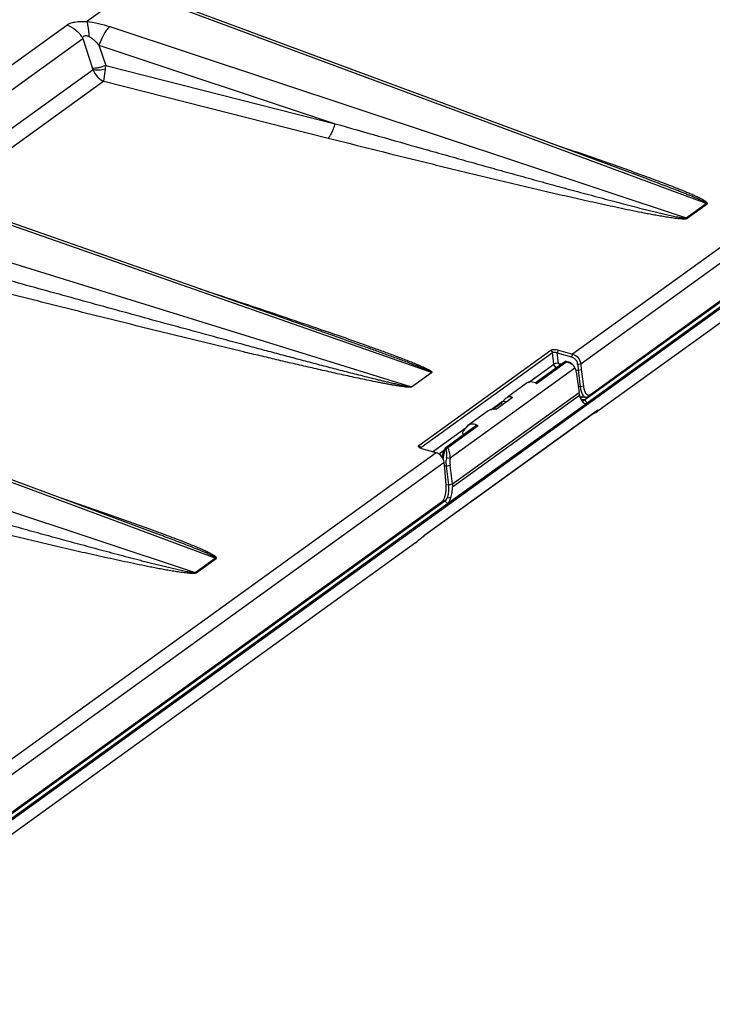
# Model space of a CAD drawing. Units: inches. Extents: x 0 to 17, y 0 to 11.
# Drawn here: x 14.2 to 15.5, y 2.6 to 4.4 of the extents above; entities that cross this region are included whole.
import ezdxf

# ---------------------------------------------------------------- set-up
doc = ezdxf.new("R2010")
doc.units = ezdxf.units.IN
doc.header["$LTSCALE"] = 0.935
doc.header["$MEASUREMENT"] = 0
doc.layers.get('0').update_dxf_attribs({"linetype": 'CONTINUOUS'})

msp = doc.modelspace()

# ---------------------------------------------------------------- linework, layer by layer
at = {"color": 9, "linetype": 'CONTINUOUS'}
for p, q in [((16.5006, 4.6116), (13.7421, 2.621)), ((15.4637, 4.0719), (14.4563, 4.4458)), ((16.0667, 4.4088), (15.2219, 3.7993)), ((13.5331, 3.8388), (14.3046, 4.3955)), ((14.3826, 4.3927), (15.4277, 4.0459)), ((16.0815, 4.3909), (15.2366, 3.7812)), ((13.9883, 4.122), (14.3337, 4.3712)), ((14.3337, 4.3712), (14.3516, 4.3169)), ((14.3631, 4.3588), (14.7915, 4.2167)), ((14.3631, 4.3588), (14.3754, 4.3219)), ((14.3754, 4.3219), (14.7915, 4.2167)), ((14.3523, 4.3146), (14.045, 4.0928)), ((14.3523, 4.3146), (14.3516, 4.3169)), ((14.3717, 4.2935), (14.3748, 4.3157)), ((14.3717, 4.2935), (14.0777, 4.0813)), ((14.3717, 4.2935), (14.7787, 4.1906)), ((14.9659, 3.7658), (14.0062, 4.1018)), ((15.4277, 4.0459), (15.4637, 4.0719)), ((15.4296, 4.0453), (15.4656, 4.0713)), ((13.9324, 4.0485), (14.9299, 3.7399)), ((14.7961, 3.8334), (14.8104, 3.8284)), ((14.5737, 3.4297), (13.5663, 3.8035)), ((15.188, 3.7812), (15.1855, 3.8024)), ((15.1962, 3.7829), (15.194, 3.8015)), ((15.2115, 3.7851), (15.1566, 3.7455)), ((15.2219, 3.7993), (15.2197, 3.7942)), ((15.2259, 3.774), (14.9998, 3.6109)), ((15.1416, 3.7477), (15.188, 3.7812)), ((15.2017, 3.7811), (15.1974, 3.7816)), ((15.2366, 3.7812), (15.231, 3.7802)), ((13.4926, 3.7504), (14.5377, 3.4037)), ((15.0038, 3.5642), (15.2334, 3.7298)), ((15.2357, 3.7399), (15.232, 3.7403)), ((15.2413, 3.7412), (15.2357, 3.7399)), ((15.0042, 3.5588), (15.2342, 3.7248)), ((15.0734, 3.6985), (15.0947, 3.7138)), ((15.1017, 3.7125), (15.0951, 3.7132)), ((15.1103, 3.7218), (15.1104, 3.7188)), ((15.24, 3.7215), (15.2362, 3.7187)), ((15.2436, 3.7161), (15.237, 3.7168)), ((15.2436, 3.7161), (15.2481, 3.7109)), ((15.254, 3.726), (15.2503, 3.7221)), ((15.266, 3.6965), (14.9539, 3.4713)), ((15.0947, 3.7085), (15.0908, 3.7089)), ((15.2655, 3.6961), (15.266, 3.6965)), ((14.9678, 3.6223), (15.0288, 3.6663)), ((15.0506, 3.669), (14.9958, 3.6294)), ((14.9464, 3.6298), (14.9465, 3.6288)), ((14.979, 3.618), (14.9886, 3.625)), ((14.9742, 3.6205), (14.1295, 3.0109)), ((14.9891, 3.6026), (14.1442, 2.9929)), ((14.9931, 3.5964), (14.9897, 3.5968)), ((14.9931, 3.5964), (14.9998, 3.5978)), ((14.9927, 3.563), (14.9972, 3.5625)), ((14.9972, 3.5625), (15.0039, 3.5639)), ((14.9859, 3.5338), (14.9903, 3.5334)), ((14.9903, 3.5334), (14.9948, 3.5282)), ((14.9823, 3.5292), (14.9808, 3.5276)), ((14.9534, 3.4708), (14.9539, 3.4713)), ((14.5377, 3.4037), (14.5737, 3.4297)), ((14.5396, 3.4031), (14.5756, 3.4291))]:
    msp.add_line(p, q, dxfattribs=at)
at = {"color": 7, "linetype": 'CONTINUOUS'}
for p, q in [((14.3405, 4.4016), (14.425, 4.4626)), ((15.3582, 4.1159), (14.4645, 4.4475)), ((15.2436, 3.7161), (16.0828, 4.3217)), ((15.254, 3.726), (16.0769, 4.3198)), ((15.2481, 3.7109), (16.0872, 4.3165)), ((15.2503, 3.7221), (16.0732, 4.316)), ((16.0297, 4.2458), (15.266, 3.6947)), ((15.3582, 4.1159), (15.3569, 4.1163)), ((14.8075, 3.8259), (14.0193, 4.1018)), ((14.4681, 3.4736), (13.5745, 3.8053)), ((14.943, 3.6337), (15.1822, 3.8063)), ((14.9464, 3.6298), (15.1855, 3.8024)), ((15.1822, 3.8063), (15.1855, 3.8024)), ((15.1962, 3.8066), (15.194, 3.8015)), ((15.194, 3.8015), (15.2197, 3.7942)), ((15.1962, 3.8066), (15.2219, 3.7993)), ((15.2078, 3.7855), (15.154, 3.7467)), ((15.2095, 3.7862), (15.2078, 3.7855)), ((15.218, 3.7826), (15.2209, 3.7807)), ((15.2303, 3.7836), (15.2309, 3.7815)), ((14.9296, 3.7396), (14.9661, 3.766)), ((15.2226, 3.7791), (15.2222, 3.7796)), ((15.2226, 3.7791), (15.2258, 3.774)), ((15.2272, 3.7705), (15.232, 3.77)), ((15.2281, 3.7671), (15.2289, 3.7631)), ((15.231, 3.7802), (15.232, 3.77)), ((15.2319, 3.77), (15.2357, 3.7399)), ((15.232, 3.77), (15.2376, 3.7712)), ((15.2366, 3.7812), (15.2376, 3.7712)), ((15.2376, 3.7712), (15.2413, 3.7412)), ((15.2289, 3.7631), (15.2334, 3.7298)), ((15.1375, 3.7458), (15.1035, 3.7213)), ((15.2342, 3.7248), (15.2334, 3.7298)), ((15.1122, 3.7201), (15.0839, 3.6997)), ((15.1001, 3.7189), (15.0951, 3.7132)), ((15.1125, 3.7207), (15.1122, 3.7201)), ((15.246, 3.7208), (15.2352, 3.722)), ((15.2377, 3.7217), (15.236, 3.7205)), ((15.2367, 3.7173), (15.2384, 3.7144)), ((15.2389, 3.7137), (15.2406, 3.712)), ((15.2398, 3.7151), (15.2403, 3.715)), ((15.2398, 3.7151), (15.2401, 3.7136)), ((15.2403, 3.715), (15.2416, 3.7152)), ((15.2416, 3.7152), (15.2436, 3.7161)), ((15.2444, 3.7213), (15.246, 3.7208)), ((15.246, 3.7208), (15.2503, 3.7221)), ((15.2655, 3.6961), (14.9534, 3.4708)), ((14.9952, 3.5285), (15.2476, 3.7106)), ((15.0688, 3.6962), (15.0314, 3.6693)), ((15.0908, 3.7089), (15.0772, 3.6991)), ((15.2638, 3.6934), (15.266, 3.6947)), ((15.266, 3.6947), (15.266, 3.6947)), ((15.0465, 3.6691), (14.9925, 3.6302)), ((15.0314, 3.6693), (15.0236, 3.6604)), ((14.943, 3.6337), (14.9464, 3.6298)), ((14.9441, 3.6297), (14.9432, 3.6304)), ((14.9458, 3.6287), (14.9464, 3.6298)), ((14.9742, 3.6205), (14.9485, 3.6278)), ((14.9886, 3.6249), (14.9854, 3.6156)), ((14.9905, 3.6285), (14.9886, 3.6249)), ((14.9912, 3.6292), (14.9905, 3.6285)), ((14.9921, 3.6299), (14.9912, 3.6292)), ((14.9928, 3.6298), (14.9912, 3.6292)), ((14.9928, 3.6288), (14.9928, 3.6298)), ((14.9854, 3.6156), (14.9849, 3.6124)), ((14.9933, 3.6121), (14.9998, 3.6109)), ((14.9902, 3.5927), (14.9891, 3.6026)), ((14.9925, 3.5617), (14.9902, 3.5927)), ((14.9972, 3.5625), (14.9931, 3.5964)), ((15.0038, 3.5642), (14.9998, 3.5978)), ((15.0038, 3.5642), (15.0042, 3.5588)), ((14.1512, 2.9278), (14.9903, 3.5334)), ((14.9844, 3.5315), (14.9858, 3.5327)), ((14.9846, 3.5314), (14.9858, 3.5327)), ((14.9903, 3.5334), (14.9923, 3.5352)), ((14.9923, 3.5352), (14.9943, 3.538)), ((15.0011, 3.5392), (14.9943, 3.538)), ((14.1556, 2.9226), (14.9948, 3.5282)), ((14.1579, 2.9338), (14.9808, 3.5276)), ((14.1615, 2.9377), (14.9844, 3.5315)), ((14.9808, 3.5276), (14.9824, 3.5291)), ((14.4681, 3.4736), (14.4669, 3.4741)), ((14.9372, 3.4575), (14.1746, 2.9071))]:
    msp.add_line(p, q, dxfattribs=at)
for points in [[(15.2585, 3.691), (15.261, 3.692), (15.2638, 3.6934)], [(15.2655, 3.6961), (15.2657, 3.6962), (15.2662, 3.6966)], [(14.9372, 3.4575), (14.9395, 3.4592), (14.9427, 3.4618), (14.9457, 3.4643), (14.9483, 3.4666), (14.9506, 3.4686), (14.9524, 3.4701), (14.9534, 3.4708)]]:
    msp.add_lwpolyline(points, dxfattribs=at)
at = {"color": 9, "linetype": 'CONTINUOUS'}
for centre, radius, start, end in [((14.293, 4.3265), 0.0825, 352.4288, 356.7508), ((15.4751, 4.1045), 0.0345, 250.6515, 254.0182), ((15.4391, 4.0784), 0.0345, 250.6479, 254.0218), ((15.0219, 3.6122), 0.0335, 150.2261, 152.2495), ((15.0592, 3.5986), 0.0734, 166.3649, 171.3273), ((14.5851, 3.4622), 0.0345, 250.6515, 254.0182), ((14.5491, 3.4362), 0.0345, 250.6479, 254.0218)]:
    msp.add_arc(centre, radius, start, end, dxfattribs=at)
at = {"color": 7, "linetype": 'CONTINUOUS'}
for centre, radius, start, end in [((15.2092, 3.7768), 0.00935, 80.4764, 87.738), ((15.2098, 3.7668), 0.0178, 43.8871, 51.3848), ((15.2186, 3.7794), 0.0124, 3.582, 9.7509), ((15.25, 3.7227), 0.0143, 215.5691, 218.8587), ((15.241, 3.72), 0.00499, 249.4262, 256.3077), ((15.2515, 3.7166), 0.0118, 194.7604, 202.746), ((15.2469, 3.7271), 0.00636, 242.0199, 246.3782), ((15.2432, 3.7172), 0.00791, 303.7817, 307.8482), ((15.0651, 3.6036), 0.0723, 173.2669, 177.4508), ((15.0575, 3.6046), 0.0581, 173.7899, 186.7152), ((14.9902, 3.535), 0.00821, 304.0238, 307.6061)]:
    msp.add_arc(centre, radius, start, end, dxfattribs=at)
for centre, major_axis, ratio, start_param, end_param in [((15.149, 3.731), (-0.0114, 0.015), 0.853481, 5.090949, 6.29206), ((15.0936, 3.7122), (0.00325, 0.00343), 0.082924, -2.730201, -1.176858), ((15.1114, 3.7038), (-0.0106, 0.0155), 0.864344, 5.682872, 6.33858), ((15.0803, 3.6814), (-0.0114, 0.015), 0.853481, -0.646834, 0.008874), ((15.0276, 3.6565), (-0.00317, 0.00466), 0.864344, 0.2175, 1.741191), ((15.0427, 3.6543), (-0.0106, 0.0155), 0.864344, -1.145716, 0.055395), ((15.0489, 3.6658), (-0.00233, 0.00342), 0.864344, -1.145716, 0.024306)]:
    msp.add_ellipse(centre, major_axis=major_axis, ratio=ratio, start_param=start_param, end_param=end_param, dxfattribs=at)
at = {"color": 9, "linetype": 'CONTINUOUS'}
for points, knots in [([(15.8192, 4.3823), (15.819, 4.3822), (15.8184, 4.3821), (15.8172, 4.3821), (15.8156, 4.3823), (15.8136, 4.3825), (15.8116, 4.3829), (15.8097, 4.3832), (15.8071, 4.3837), (15.8039, 4.3843), (15.8, 4.3851), (15.7949, 4.3863), (15.7885, 4.3877), (15.7809, 4.3894), (15.7733, 4.3912), (15.7658, 4.3931), (15.7557, 4.3955), (15.7432, 4.3986), (15.7281, 4.4024), (15.7132, 4.4062), (15.6982, 4.41), (15.6833, 4.4139), (15.6634, 4.419), (15.6386, 4.4255), (15.6089, 4.4334), (15.5792, 4.4413), (15.5496, 4.4492), (15.5101, 4.4598), (15.4608, 4.4731), (15.4017, 4.4891), (15.3427, 4.5052), (15.2837, 4.5214), (15.2248, 4.5376), (15.166, 4.5538), (15.0876, 4.5755), (14.9896, 4.6027), (14.9113, 4.6245), (14.8722, 4.6354)], [0, 0, 0, 0, 0.000777, 0.001733, 0.00375, 0.005778, 0.007807, 0.009832, 0.011853, 0.015884, 0.019902, 0.02391, 0.031902, 0.03987, 0.047819, 0.055753, 0.063675, 0.07949, 0.095274, 0.111035, 0.126776, 0.142501, 0.158213, 0.189601, 0.220951, 0.252271, 0.283565, 0.314838, 0.377327, 0.439756, 0.502135, 0.564473, 0.626773, 0.689042, 0.751282, 0.875685, 1, 1, 1, 1]), ([(15.8196, 4.3818), (15.8196, 4.3818), (15.8196, 4.3818), (15.8196, 4.3816), (15.8195, 4.3816), (15.8193, 4.3815), (15.819, 4.3814), (15.8186, 4.3813), (15.8182, 4.3813), (15.8175, 4.3813), (15.8167, 4.3813), (15.8158, 4.3813), (15.8145, 4.3813), (15.8122, 4.3815), (15.8089, 4.3818), (15.8049, 4.3822), (15.801, 4.3828), (15.7957, 4.3836), (15.7892, 4.3846), (15.7813, 4.386), (15.7735, 4.3875), (15.7658, 4.3889), (15.7555, 4.391), (15.7426, 4.3936), (15.7272, 4.3968), (15.7119, 4.4001), (15.6966, 4.4034), (15.6814, 4.4068), (15.6611, 4.4113), (15.6358, 4.4171), (15.6056, 4.4241), (15.5754, 4.4311), (15.5452, 4.4383), (15.5051, 4.4478), (15.455, 4.4599), (15.3951, 4.4745), (15.3352, 4.4892), (15.2755, 4.504), (15.2158, 4.5189), (15.1563, 4.5339), (15.0769, 4.5539), (14.9779, 4.579), (14.8987, 4.5993), (14.8592, 4.6094)], [0, 0, 0, 0, 0.000108, 0.000206, 0.000327, 0.000477, 0.000839, 0.001256, 0.001716, 0.002202, 0.003186, 0.004153, 0.005123, 0.007117, 0.011147, 0.015192, 0.019237, 0.023278, 0.031342, 0.039383, 0.047404, 0.055407, 0.063394, 0.07933, 0.095223, 0.111081, 0.126911, 0.142716, 0.158499, 0.190013, 0.221466, 0.252871, 0.284234, 0.31556, 0.378124, 0.440586, 0.502965, 0.565272, 0.627518, 0.689709, 0.751851, 0.876002, 1, 1, 1, 1]), ([(14.3046, 4.3955), (14.3064, 4.3968), (14.3112, 4.3992), (14.3233, 4.4022), (14.3336, 4.4023), (14.3408, 4.4018)], [0, 0, 0, 0, 0.186748, 0.419162, 1, 1, 1, 1]), ([(14.3046, 4.3955), (14.3106, 4.3936), (14.3221, 4.387), (14.3305, 4.3769), (14.3337, 4.3712)], [0, 0, 0, 0, 0.492472, 1, 1, 1, 1]), ([(14.3405, 4.4016), (14.3412, 4.4001), (14.3424, 4.3965), (14.3436, 4.3904), (14.3444, 4.383), (14.3447, 4.3778), (14.3447, 4.375)], [0, 0, 0, 0, 0.18518, 0.41821, 0.692896, 1, 1, 1, 1]), ([(14.3405, 4.4016), (14.3477, 4.4011), (14.362, 4.3988), (14.3759, 4.3949), (14.3826, 4.3927)], [0, 0, 0, 0, 0.502868, 1, 1, 1, 1]), ([(14.3826, 4.3927), (14.3818, 4.392), (14.3801, 4.3903), (14.3766, 4.3861), (14.3722, 4.3793), (14.3674, 4.3696), (14.3645, 4.3625), (14.3631, 4.3588)], [0, 0, 0, 0, 0.083701, 0.182006, 0.417866, 0.696175, 1, 1, 1, 1]), ([(14.3337, 4.3712), (14.3339, 4.3722), (14.3343, 4.3737), (14.3356, 4.3753), (14.3376, 4.3766), (14.3403, 4.3766), (14.3429, 4.3759), (14.3442, 4.3752), (14.3449, 4.3749)], [0, 0, 0, 0, 0.212518, 0.318411, 0.429775, 0.691992, 0.843505, 1, 1, 1, 1]), ([(14.3449, 4.3749), (14.3467, 4.3739), (14.3501, 4.3715), (14.3563, 4.3662), (14.3605, 4.3618), (14.3631, 4.3588)], [0, 0, 0, 0, 0.254899, 0.506804, 1, 1, 1, 1]), ([(14.3754, 4.3219), (14.3732, 4.321), (14.3688, 4.3196), (14.3625, 4.3179), (14.3568, 4.317), (14.3532, 4.3168), (14.3516, 4.3169)], [0, 0, 0, 0, 0.286261, 0.563055, 0.807228, 1, 1, 1, 1]), ([(14.3748, 4.3157), (14.3707, 4.3146), (14.3647, 4.3135), (14.3571, 4.3136), (14.3537, 4.3141), (14.3523, 4.3146)], [0, 0, 0, 0, 0.553113, 0.797046, 1, 1, 1, 1]), ([(14.3523, 4.3146), (14.3543, 4.3099), (14.3596, 4.3015), (14.3675, 4.2954), (14.3717, 4.2935)], [0, 0, 0, 0, 0.526871, 1, 1, 1, 1]), ([(14.7787, 4.1906), (14.78, 4.1918), (14.7825, 4.195), (14.7857, 4.201), (14.7888, 4.2084), (14.7906, 4.2138), (14.7915, 4.2167)], [0, 0, 0, 0, 0.178477, 0.413257, 0.692812, 1, 1, 1, 1]), ([(14.7915, 4.2167), (14.8177, 4.2092), (14.8701, 4.1942), (14.9358, 4.1756), (14.9884, 4.1608), (15.0278, 4.1497), (15.0674, 4.1386), (15.1069, 4.1276), (15.1466, 4.1166), (15.1862, 4.1057), (15.2194, 4.0967), (15.2459, 4.0896), (15.2659, 4.0842), (15.2859, 4.0789), (15.3059, 4.0736), (15.3226, 4.0693), (15.336, 4.0658), (15.3461, 4.0633), (15.3562, 4.0607), (15.3663, 4.0582), (15.3765, 4.0557), (15.3849, 4.0537), (15.3918, 4.0521), (15.3969, 4.051), (15.402, 4.0498), (15.4072, 4.0487), (15.4115, 4.0478), (15.415, 4.0472), (15.4176, 4.0467), (15.4202, 4.0463), (15.4224, 4.046), (15.4242, 4.0458), (15.4255, 4.0457), (15.4265, 4.0457), (15.4273, 4.0458), (15.4276, 4.0459), (15.4277, 4.0459)], [0, 0, 0, 0, 0.124117, 0.248363, 0.310542, 0.372762, 0.435028, 0.497346, 0.559724, 0.622173, 0.684708, 0.716014, 0.747351, 0.778723, 0.810138, 0.841604, 0.85736, 0.873136, 0.888932, 0.904754, 0.920607, 0.936499, 0.944463, 0.952442, 0.960437, 0.968453, 0.976494, 0.980524, 0.984562, 0.988605, 0.992644, 0.99465, 0.996627, 0.998505, 0.999345, 1, 1, 1, 1]), ([(14.7787, 4.1906), (14.8054, 4.1839), (14.859, 4.1704), (14.9259, 4.1538), (14.9796, 4.1406), (15.02, 4.1307), (15.0604, 4.1209), (15.1009, 4.1112), (15.1415, 4.1016), (15.1822, 4.0921), (15.2162, 4.0844), (15.2434, 4.0782), (15.2639, 4.0737), (15.2845, 4.0692), (15.3051, 4.0648), (15.3258, 4.0604), (15.3431, 4.0569), (15.357, 4.0542), (15.3675, 4.0523), (15.378, 4.0504), (15.3886, 4.0485), (15.3974, 4.0471), (15.4045, 4.0461), (15.4098, 4.0455), (15.4152, 4.0449), (15.4196, 4.0445), (15.4231, 4.0444), (15.4256, 4.0444), (15.4275, 4.0446), (15.4289, 4.0449), (15.4294, 4.0452), (15.4296, 4.0453)], [0, 0, 0, 0, 0.123835, 0.247893, 0.310016, 0.37221, 0.434483, 0.496843, 0.559303, 0.621879, 0.684595, 0.716014, 0.747482, 0.779005, 0.810593, 0.842256, 0.874014, 0.889935, 0.905888, 0.921879, 0.937913, 0.95399, 0.962044, 0.970101, 0.978147, 0.986131, 0.990052, 0.993847, 0.997323, 0.998806, 1, 1, 1, 1]), ([(15.3489, 4.123), (15.3215, 4.1329), (15.2663, 4.1525), (15.2109, 4.1714), (15.183, 4.1809)], [0, 0, 0, 0, 0.497273, 1, 1, 1, 1]), ([(15.4656, 4.0713), (15.4658, 4.0714), (15.466, 4.0717), (15.4662, 4.0722), (15.466, 4.0727), (15.4656, 4.0734), (15.4649, 4.0742), (15.4637, 4.0751), (15.4624, 4.0761), (15.461, 4.077), (15.4595, 4.0779), (15.4574, 4.0791), (15.4546, 4.0806), (15.4511, 4.0823), (15.4476, 4.084), (15.4427, 4.0862), (15.4365, 4.089), (15.4263, 4.0933), (15.4133, 4.0986), (15.3975, 4.1048), (15.3814, 4.1109), (15.3652, 4.117), (15.3543, 4.121), (15.3489, 4.123)], [0, 0, 0, 0, 0.004284, 0.007935, 0.011746, 0.016055, 0.026114, 0.037624, 0.050106, 0.06327, 0.076938, 0.090992, 0.119961, 0.149771, 0.180189, 0.211072, 0.273873, 0.337689, 0.467372, 0.598913, 0.731732, 0.865497, 1, 1, 1, 1]), ([(15.4637, 4.0719), (15.4638, 4.072), (15.4639, 4.0721), (15.4638, 4.0723), (15.4637, 4.0726), (15.4635, 4.0728), (15.4631, 4.0732), (15.4626, 4.0736), (15.462, 4.074), (15.4611, 4.0745), (15.4599, 4.0752), (15.4585, 4.076), (15.4565, 4.077), (15.4539, 4.0782), (15.4507, 4.0796), (15.4464, 4.0815), (15.4409, 4.0839), (15.4342, 4.0866), (15.4275, 4.0894), (15.4207, 4.0921), (15.4115, 4.0957), (15.4, 4.1001), (15.3861, 4.1054), (15.3722, 4.1107), (15.3628, 4.1141), (15.3582, 4.1159)], [0, 0, 0, 0, 0.001908, 0.003711, 0.00576, 0.008109, 0.013515, 0.019498, 0.025862, 0.032487, 0.046263, 0.060507, 0.075068, 0.104823, 0.135145, 0.165851, 0.228042, 0.290939, 0.35432, 0.418059, 0.482077, 0.610748, 0.740056, 0.86984, 1, 1, 1, 1]), ([(14.9293, 3.7401), (14.929, 3.74), (14.9285, 3.7399), (14.9272, 3.7399), (14.9256, 3.7401), (14.9237, 3.7403), (14.9217, 3.7407), (14.9197, 3.741), (14.9171, 3.7415), (14.9139, 3.7421), (14.9101, 3.7429), (14.9049, 3.744), (14.8986, 3.7455), (14.891, 3.7472), (14.8834, 3.749), (14.8758, 3.7509), (14.8657, 3.7533), (14.8532, 3.7564), (14.8382, 3.7602), (14.8232, 3.764), (14.8083, 3.7678), (14.7933, 3.7717), (14.7735, 3.7768), (14.7487, 3.7833), (14.7189, 3.7912), (14.6893, 3.7991), (14.6596, 3.807), (14.6201, 3.8176), (14.5708, 3.8309), (14.5118, 3.8469), (14.4528, 3.863), (14.3938, 3.8792), (14.3349, 3.8954), (14.276, 3.9116), (14.1976, 3.9333), (14.0997, 3.9605), (14.0214, 3.9823), (13.9822, 3.9932)], [0, 0, 0, 0, 0.000777, 0.001733, 0.00375, 0.005778, 0.007807, 0.009832, 0.011853, 0.015884, 0.019902, 0.02391, 0.031902, 0.03987, 0.047819, 0.055753, 0.063675, 0.07949, 0.095274, 0.111035, 0.126776, 0.142501, 0.158213, 0.189601, 0.220951, 0.252271, 0.283565, 0.314838, 0.377327, 0.439756, 0.502135, 0.564473, 0.626773, 0.689042, 0.751282, 0.875685, 1, 1, 1, 1]), ([(14.9296, 3.7396), (14.9296, 3.7396), (14.9297, 3.7395), (14.9296, 3.7394), (14.9296, 3.7394), (14.9294, 3.7393), (14.9291, 3.7392), (14.9287, 3.7391), (14.9282, 3.7391), (14.9276, 3.7391), (14.9268, 3.7391), (14.9258, 3.7391), (14.9245, 3.7391), (14.9222, 3.7392), (14.9189, 3.7396), (14.915, 3.74), (14.911, 3.7406), (14.9058, 3.7414), (14.8992, 3.7424), (14.8914, 3.7438), (14.8836, 3.7453), (14.8758, 3.7467), (14.8655, 3.7488), (14.8527, 3.7514), (14.8373, 3.7546), (14.822, 3.7579), (14.8067, 3.7612), (14.7914, 3.7646), (14.7712, 3.7691), (14.7459, 3.7749), (14.7156, 3.7819), (14.6854, 3.7889), (14.6553, 3.7961), (14.6151, 3.8056), (14.5651, 3.8177), (14.5051, 3.8323), (14.4453, 3.847), (14.3856, 3.8618), (14.3259, 3.8767), (14.2663, 3.8917), (14.187, 3.9117), (14.088, 3.9368), (14.0088, 3.9571), (13.9693, 3.9672)], [0, 0, 0, 0, 0.000108, 0.000206, 0.000327, 0.000477, 0.000839, 0.001256, 0.001716, 0.002202, 0.003186, 0.004153, 0.005123, 0.007117, 0.011147, 0.015192, 0.019237, 0.023278, 0.031342, 0.039383, 0.047404, 0.055407, 0.063394, 0.07933, 0.095223, 0.111081, 0.126911, 0.142716, 0.158499, 0.190013, 0.221466, 0.252871, 0.284234, 0.31556, 0.378124, 0.440586, 0.502965, 0.565272, 0.627518, 0.689709, 0.751851, 0.876002, 1, 1, 1, 1]), ([(14.5458, 3.9175), (14.5877, 3.9037), (14.6713, 3.876), (14.7547, 3.8477), (14.7961, 3.8334)], [0, 0, 0, 0, 0.50183, 1, 1, 1, 1]), ([(14.8075, 3.8259), (14.8143, 3.8235), (14.8279, 3.8187), (14.8484, 3.8115), (14.8653, 3.8055), (14.8789, 3.8006), (14.889, 3.7969), (14.8991, 3.7933), (14.9092, 3.7896), (14.9192, 3.7859), (14.9275, 3.7827), (14.9341, 3.7802), (14.939, 3.7783), (14.9439, 3.7764), (14.9487, 3.7744), (14.9526, 3.7728), (14.9558, 3.7715), (14.9581, 3.7705), (14.9599, 3.7696), (14.9614, 3.7689), (14.9624, 3.7684), (14.9634, 3.7678), (14.9642, 3.7673), (14.9648, 3.7669), (14.9651, 3.7667), (14.9654, 3.7664), (14.9653, 3.7661), (14.9653, 3.766)], [0, 0, 0, 0, 0.128315, 0.256393, 0.384169, 0.447916, 0.511546, 0.575037, 0.638355, 0.701453, 0.764256, 0.795509, 0.826634, 0.857591, 0.888323, 0.918725, 0.933745, 0.948586, 0.963163, 0.970304, 0.977298, 0.984079, 0.990475, 0.993461, 0.996198, 0.998293, 1, 1, 1, 1]), ([(14.8104, 3.8284), (14.8244, 3.8235), (14.8453, 3.8161), (14.873, 3.8062), (14.8902, 3.7999), (14.9038, 3.7947), (14.9139, 3.7909), (14.9239, 3.787), (14.9322, 3.7837), (14.9387, 3.781), (14.9436, 3.779), (14.9483, 3.777), (14.9522, 3.7752), (14.9552, 3.7738), (14.9574, 3.7727), (14.9596, 3.7717), (14.9613, 3.7707), (14.9626, 3.77), (14.9636, 3.7694), (14.9645, 3.7688), (14.9653, 3.7682), (14.9659, 3.7677), (14.9663, 3.7673), (14.9666, 3.767), (14.9668, 3.7667), (14.967, 3.7664), (14.9669, 3.7662), (14.9667, 3.7661), (14.9664, 3.766), (14.9662, 3.766), (14.9661, 3.766)], [0, 0, 0, 0, 0.261522, 0.391447, 0.520566, 0.584723, 0.648527, 0.711876, 0.774608, 0.805663, 0.836442, 0.866861, 0.89679, 0.911504, 0.925995, 0.940196, 0.953998, 0.960696, 0.967215, 0.973505, 0.979481, 0.98505, 0.987533, 0.989902, 0.992314, 0.994272, 0.995163, 0.996405, 0.998049, 1, 1, 1, 1]), ([(15.1962, 3.7829), (15.1946, 3.7829), (15.1923, 3.7826), (15.1896, 3.7819), (15.1884, 3.7815), (15.188, 3.7812)], [0, 0, 0, 0, 0.562209, 0.814417, 1, 1, 1, 1]), ([(15.1974, 3.7816), (15.1971, 3.7816), (15.1965, 3.7819), (15.1962, 3.7825), (15.1962, 3.7829)], [0, 0, 0, 0, 0.490994, 1, 1, 1, 1]), ([(15.1927, 3.7746), (15.1914, 3.7752), (15.1892, 3.7771), (15.1882, 3.7798), (15.188, 3.7812)], [0, 0, 0, 0, 0.499373, 1, 1, 1, 1]), ([(15.1974, 3.7816), (15.1974, 3.7813), (15.1974, 3.7799), (15.1972, 3.7786), (15.197, 3.7777)], [0, 0, 0, 0, 0.245777, 1, 1, 1, 1]), ([(15.266, 3.6947), (15.2663, 3.695), (15.2669, 3.6955), (15.2677, 3.6962), (15.2681, 3.6967), (15.2684, 3.6971), (15.2684, 3.6973), (15.2684, 3.6975), (15.2683, 3.6976), (15.2681, 3.6977), (15.2677, 3.6976), (15.267, 3.6972), (15.2664, 3.6968), (15.266, 3.6965)], [0, 0, 0, 0, 0.193625, 0.352099, 0.472653, 0.517815, 0.552674, 0.578264, 0.599333, 0.6256, 0.66459, 0.793618, 1, 1, 1, 1]), ([(14.9879, 3.6159), (14.9885, 3.6181), (14.9897, 3.6221), (14.9913, 3.626), (14.9923, 3.6278)], [0, 0, 0, 0, 0.527241, 1, 1, 1, 1]), ([(13.9014, 3.5744), (13.9277, 3.5669), (13.9801, 3.552), (14.0458, 3.5333), (14.0983, 3.5185), (14.1378, 3.5074), (14.1773, 3.4964), (14.2169, 3.4853), (14.2565, 3.4744), (14.2962, 3.4635), (14.3294, 3.4545), (14.3559, 3.4473), (14.3759, 3.442), (14.3958, 3.4366), (14.4159, 3.4314), (14.4326, 3.427), (14.446, 3.4236), (14.4561, 3.421), (14.4662, 3.4185), (14.4763, 3.4159), (14.4864, 3.4135), (14.4949, 3.4114), (14.5017, 3.4099), (14.5069, 3.4087), (14.512, 3.4076), (14.5172, 3.4064), (14.5215, 3.4056), (14.525, 3.4049), (14.5276, 3.4044), (14.5302, 3.404), (14.5324, 3.4037), (14.5342, 3.4035), (14.5355, 3.4034), (14.5365, 3.4034), (14.5372, 3.4035), (14.5375, 3.4036), (14.5377, 3.4037)], [0, 0, 0, 0, 0.124117, 0.248363, 0.310542, 0.372762, 0.435028, 0.497346, 0.559724, 0.622173, 0.684708, 0.716014, 0.747351, 0.778723, 0.810138, 0.841604, 0.85736, 0.873136, 0.888932, 0.904754, 0.920607, 0.936499, 0.944463, 0.952442, 0.960437, 0.968453, 0.976494, 0.980524, 0.984562, 0.988605, 0.992644, 0.99465, 0.996627, 0.998505, 0.999345, 1, 1, 1, 1]), ([(13.8887, 3.5483), (13.9154, 3.5416), (13.9689, 3.5281), (14.0359, 3.5115), (14.0896, 3.4983), (14.1299, 3.4884), (14.1703, 3.4787), (14.2108, 3.469), (14.2514, 3.4594), (14.2921, 3.4499), (14.3261, 3.4421), (14.3534, 3.436), (14.3739, 3.4314), (14.3945, 3.4269), (14.4151, 3.4225), (14.4358, 3.4182), (14.4531, 3.4147), (14.467, 3.412), (14.4775, 3.41), (14.488, 3.4081), (14.4986, 3.4063), (14.5074, 3.4049), (14.5145, 3.4039), (14.5198, 3.4032), (14.5251, 3.4026), (14.5296, 3.4023), (14.5331, 3.4021), (14.5356, 3.4022), (14.5375, 3.4023), (14.5388, 3.4027), (14.5394, 3.4029), (14.5396, 3.4031)], [0, 0, 0, 0, 0.123835, 0.247893, 0.310016, 0.37221, 0.434483, 0.496843, 0.559303, 0.621879, 0.684595, 0.716014, 0.747482, 0.779005, 0.810593, 0.842256, 0.874014, 0.889935, 0.905888, 0.921879, 0.937913, 0.95399, 0.962044, 0.970101, 0.978147, 0.986131, 0.990052, 0.993847, 0.997323, 0.998806, 1, 1, 1, 1]), ([(14.4588, 3.4807), (14.4315, 3.4907), (14.3763, 3.5102), (14.3208, 3.5292), (14.2929, 3.5386)], [0, 0, 0, 0, 0.497273, 1, 1, 1, 1]), ([(14.5756, 3.4291), (14.5758, 3.4292), (14.576, 3.4294), (14.5761, 3.4299), (14.576, 3.4304), (14.5756, 3.4311), (14.5748, 3.4319), (14.5737, 3.4329), (14.5724, 3.4338), (14.571, 3.4347), (14.5695, 3.4356), (14.5673, 3.4368), (14.5645, 3.4383), (14.5611, 3.44), (14.5575, 3.4417), (14.5527, 3.444), (14.5465, 3.4467), (14.5363, 3.451), (14.5233, 3.4563), (14.5074, 3.4625), (14.4914, 3.4686), (14.4752, 3.4747), (14.4643, 3.4787), (14.4588, 3.4807)], [0, 0, 0, 0, 0.004284, 0.007935, 0.011746, 0.016055, 0.026114, 0.037624, 0.050106, 0.06327, 0.076938, 0.090992, 0.119961, 0.149771, 0.180189, 0.211072, 0.273873, 0.337689, 0.467372, 0.598913, 0.731732, 0.865497, 1, 1, 1, 1]), ([(14.5737, 3.4297), (14.5737, 3.4297), (14.5738, 3.4298), (14.5738, 3.4301), (14.5737, 3.4303), (14.5735, 3.4306), (14.5731, 3.4309), (14.5725, 3.4313), (14.5719, 3.4317), (14.5711, 3.4323), (14.5699, 3.4329), (14.5685, 3.4337), (14.5664, 3.4347), (14.5639, 3.4359), (14.5607, 3.4374), (14.5564, 3.4393), (14.5509, 3.4416), (14.5442, 3.4444), (14.5375, 3.4471), (14.5307, 3.4498), (14.5215, 3.4534), (14.51, 3.4579), (14.4961, 3.4631), (14.4821, 3.4684), (14.4728, 3.4719), (14.4681, 3.4736)], [0, 0, 0, 0, 0.001908, 0.003711, 0.00576, 0.008109, 0.013515, 0.019498, 0.025862, 0.032487, 0.046263, 0.060507, 0.075068, 0.104823, 0.135145, 0.165851, 0.228042, 0.290939, 0.35432, 0.418059, 0.482077, 0.610748, 0.740056, 0.86984, 1, 1, 1, 1]), ([(14.9456, 3.4642), (14.9449, 3.4636), (14.9422, 3.4613), (14.9394, 3.4591), (14.9372, 3.4575)], [0, 0, 0, 0, 0.243638, 1, 1, 1, 1]), ([(14.9539, 3.4713), (14.9526, 3.4704), (14.9498, 3.468), (14.9471, 3.4655), (14.9456, 3.4642)], [0, 0, 0, 0, 0.432423, 1, 1, 1, 1])]:
    msp.add_open_spline(points, degree=3, knots=knots, dxfattribs=at)
at = {"color": 7, "linetype": 'CONTINUOUS'}
for points, knots in [([(15.1822, 3.8063), (15.1829, 3.8068), (15.1848, 3.8075), (15.1896, 3.808), (15.1935, 3.8074), (15.1962, 3.8066)], [0, 0, 0, 0, 0.181393, 0.409878, 1, 1, 1, 1]), ([(15.1855, 3.8024), (15.1859, 3.8027), (15.1872, 3.803), (15.1893, 3.8029), (15.1917, 3.8025), (15.1932, 3.8019), (15.194, 3.8015)], [0, 0, 0, 0, 0.183099, 0.430527, 0.714376, 1, 1, 1, 1]), ([(15.2115, 3.7851), (15.2112, 3.7851), (15.2107, 3.7852), (15.2102, 3.7855), (15.2098, 3.7857), (15.2096, 3.786), (15.2095, 3.7862)], [0, 0, 0, 0, 0.388275, 0.575874, 0.725761, 1, 1, 1, 1]), ([(15.2107, 3.786), (15.2112, 3.786), (15.2131, 3.7856), (15.2149, 3.785), (15.2162, 3.7843)], [0, 0, 0, 0, 0.263473, 1, 1, 1, 1]), ([(15.2115, 3.7851), (15.212, 3.7849), (15.2143, 3.7843), (15.2165, 3.7834), (15.218, 3.7826)], [0, 0, 0, 0, 0.25365, 1, 1, 1, 1]), ([(15.2162, 3.7843), (15.2166, 3.7842), (15.2181, 3.7834), (15.2194, 3.7824), (15.2203, 3.7815)], [0, 0, 0, 0, 0.262041, 1, 1, 1, 1]), ([(15.2197, 3.7942), (15.2215, 3.7937), (15.2251, 3.7917), (15.2277, 3.7887), (15.2287, 3.787)], [0, 0, 0, 0, 0.491254, 1, 1, 1, 1]), ([(15.2219, 3.7993), (15.2258, 3.7981), (15.233, 3.7933), (15.2362, 3.7853), (15.2366, 3.7812)], [0, 0, 0, 0, 0.496384, 1, 1, 1, 1]), ([(15.2287, 3.787), (15.2289, 3.7868), (15.2295, 3.7857), (15.23, 3.7845), (15.2303, 3.7836)], [0, 0, 0, 0, 0.252978, 1, 1, 1, 1]), ([(15.2259, 3.774), (15.2261, 3.7735), (15.2271, 3.7713), (15.2277, 3.7689), (15.2281, 3.7671)], [0, 0, 0, 0, 0.23252, 1, 1, 1, 1]), ([(15.2357, 3.7399), (15.2358, 3.739), (15.2363, 3.7358), (15.237, 3.7326), (15.2378, 3.7304)], [0, 0, 0, 0, 0.266287, 1, 1, 1, 1]), ([(15.2378, 3.7304), (15.2382, 3.7291), (15.2392, 3.7267), (15.2406, 3.7246), (15.2413, 3.7237)], [0, 0, 0, 0, 0.540638, 1, 1, 1, 1]), ([(15.2413, 3.7412), (15.2414, 3.7405), (15.2418, 3.7377), (15.2425, 3.735), (15.2432, 3.7331)], [0, 0, 0, 0, 0.267611, 1, 1, 1, 1]), ([(15.2432, 3.7331), (15.2435, 3.732), (15.2444, 3.73), (15.2456, 3.7281), (15.2462, 3.7274)], [0, 0, 0, 0, 0.540705, 1, 1, 1, 1]), ([(15.1103, 3.7218), (15.1106, 3.7218), (15.1112, 3.7217), (15.112, 3.7215), (15.1125, 3.721), (15.1125, 3.7207)], [0, 0, 0, 0, 0.344331, 0.631475, 1, 1, 1, 1]), ([(15.2342, 3.7248), (15.2344, 3.7241), (15.235, 3.7215), (15.2359, 3.719), (15.2367, 3.7173)], [0, 0, 0, 0, 0.269521, 1, 1, 1, 1]), ([(15.2367, 3.717), (15.2369, 3.7168), (15.2376, 3.7161), (15.2385, 3.7156), (15.2392, 3.7153)], [0, 0, 0, 0, 0.27199, 1, 1, 1, 1]), ([(15.2406, 3.712), (15.2411, 3.7115), (15.2422, 3.7105), (15.2435, 3.71), (15.2442, 3.7098)], [0, 0, 0, 0, 0.533711, 1, 1, 1, 1]), ([(15.2413, 3.7237), (15.2415, 3.7235), (15.2423, 3.7226), (15.2432, 3.7219), (15.2439, 3.7215)], [0, 0, 0, 0, 0.271658, 1, 1, 1, 1]), ([(15.2462, 3.7274), (15.2467, 3.7267), (15.2479, 3.7257), (15.2493, 3.725), (15.25, 3.7249)], [0, 0, 0, 0, 0.539671, 1, 1, 1, 1]), ([(15.25, 3.7249), (15.2507, 3.7248), (15.2521, 3.7249), (15.2534, 3.7256), (15.254, 3.726)], [0, 0, 0, 0, 0.476625, 1, 1, 1, 1]), ([(15.0839, 3.6997), (15.0836, 3.6995), (15.0829, 3.6993), (15.0812, 3.6991), (15.0798, 3.6991), (15.0789, 3.6992)], [0, 0, 0, 0, 0.183549, 0.432416, 1, 1, 1, 1]), ([(15.2442, 3.7098), (15.2448, 3.7097), (15.246, 3.7098), (15.2471, 3.7103), (15.2476, 3.7106)], [0, 0, 0, 0, 0.480982, 1, 1, 1, 1]), ([(14.9422, 3.6317), (14.9421, 3.632), (14.9422, 3.6329), (14.9427, 3.6335), (14.943, 3.6337)], [0, 0, 0, 0, 0.44883, 1, 1, 1, 1]), ([(14.9432, 3.6304), (14.943, 3.6305), (14.9426, 3.6309), (14.9423, 3.6313), (14.9422, 3.6317)], [0, 0, 0, 0, 0.289052, 1, 1, 1, 1]), ([(14.9485, 3.6278), (14.948, 3.628), (14.9465, 3.6285), (14.945, 3.6291), (14.9441, 3.6297)], [0, 0, 0, 0, 0.290217, 1, 1, 1, 1]), ([(14.9928, 3.6298), (14.9931, 3.6299), (14.9936, 3.63), (14.9943, 3.6302), (14.9949, 3.6301), (14.9954, 3.63), (14.9957, 3.6297), (14.9958, 3.6294)], [0, 0, 0, 0, 0.239883, 0.501888, 0.644891, 0.782429, 1, 1, 1, 1]), ([(14.9933, 3.6121), (14.9937, 3.6151), (14.9937, 3.6196), (14.9933, 3.6252), (14.993, 3.6277), (14.9928, 3.6288)], [0, 0, 0, 0, 0.555938, 0.793547, 1, 1, 1, 1]), ([(14.9998, 3.6109), (14.9999, 3.6144), (14.9993, 3.6208), (14.9971, 3.6269), (14.9958, 3.6294)], [0, 0, 0, 0, 0.546936, 1, 1, 1, 1]), ([(14.9891, 3.6026), (14.9887, 3.6067), (14.9852, 3.6145), (14.9781, 3.6194), (14.9742, 3.6205)], [0, 0, 0, 0, 0.502555, 1, 1, 1, 1]), ([(14.9931, 3.5964), (14.9931, 3.5972), (14.9928, 3.6007), (14.9927, 3.6042), (14.9928, 3.6068)], [0, 0, 0, 0, 0.246364, 1, 1, 1, 1]), ([(14.9881, 3.536), (14.989, 3.5377), (14.9906, 3.5415), (14.9921, 3.5478), (14.9928, 3.5547), (14.9927, 3.5594), (14.9925, 3.5617)], [0, 0, 0, 0, 0.217394, 0.468185, 0.735774, 1, 1, 1, 1]), ([(14.9967, 3.5452), (14.9973, 3.548), (14.9979, 3.5538), (14.9975, 3.5596), (14.9972, 3.5625)], [0, 0, 0, 0, 0.492991, 1, 1, 1, 1]), ([(15.0011, 3.5392), (15.0021, 3.5422), (15.0037, 3.5487), (15.0042, 3.5554), (15.0042, 3.5588)], [0, 0, 0, 0, 0.479939, 1, 1, 1, 1]), ([(14.9858, 3.5327), (14.986, 3.5329), (14.9869, 3.534), (14.9876, 3.5351), (14.9881, 3.536)], [0, 0, 0, 0, 0.228994, 1, 1, 1, 1]), ([(14.9943, 3.538), (14.9945, 3.5385), (14.9956, 3.5408), (14.9963, 3.5433), (14.9967, 3.5452)], [0, 0, 0, 0, 0.228099, 1, 1, 1, 1]), ([(14.9952, 3.5285), (14.9959, 3.529), (14.9971, 3.5303), (14.9993, 3.5338), (15.0004, 3.537), (15.0011, 3.5392)], [0, 0, 0, 0, 0.198832, 0.435147, 1, 1, 1, 1])]:
    msp.add_open_spline(points, degree=3, knots=knots, dxfattribs=at)

doc.saveas('drawing.dxf')
